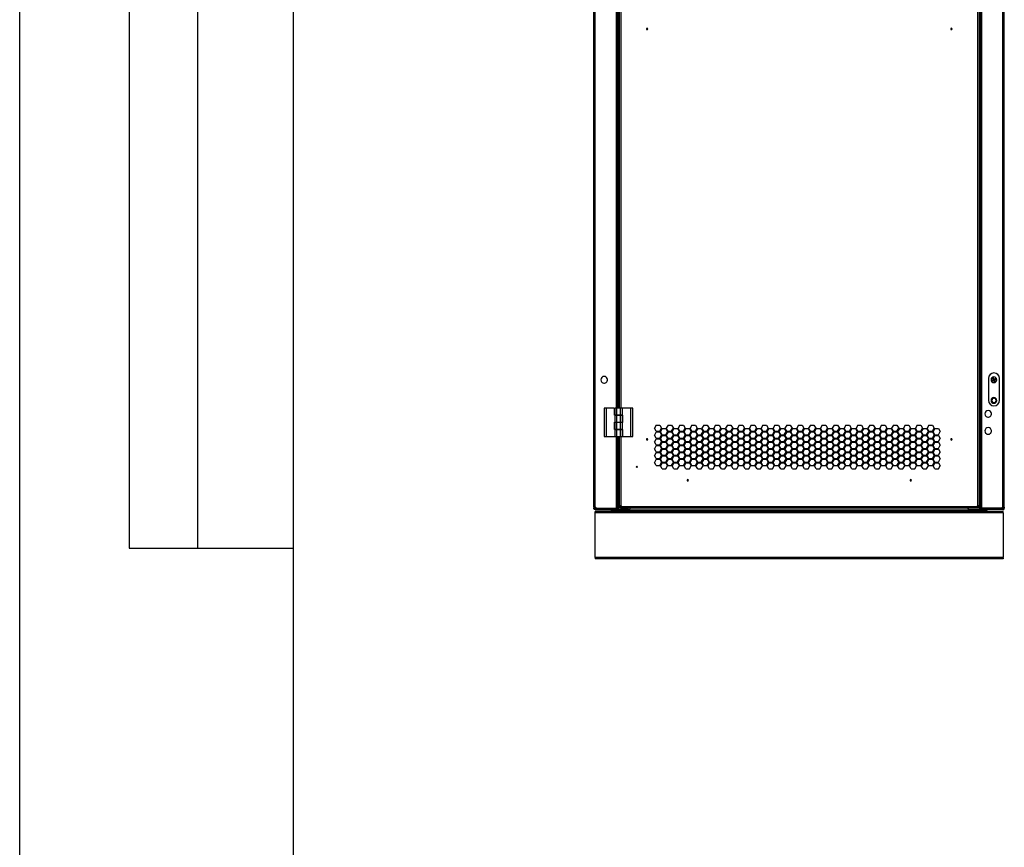
# Model space of a CAD drawing. Units: millimetres. Extents: x 0 to 3110, y -589 to 302.
# Drawn here: x 1380 to 1452, y 156 to 216 of the extents above; entities that cross this region are included whole.
import ezdxf

# ---------------------------------------------------------------- set-up
doc = ezdxf.new("R2010")
doc.units = ezdxf.units.MM
doc.header["$LTSCALE"] = 23.1
doc.layers.get('0').update_dxf_attribs({"linetype": 'CONTINUOUS'})

# ---------------------------------------------------------------- blocks, each defined once
blk = doc.blocks.new('BEY')
for p, q in [((9906.8, -7088.4), (9911.3, -7085.8)), ((9906.8, -7088.4), (9906.8, -7093.6)), ((9906.8, -7093.6), (9911.3, -7096.2)), ((9915.8, -7088.4), (9911.3, -7085.8)), ((9915.8, -7093.6), (9911.3, -7096.2)), ((9915.8, -7088.4), (9915.8, -7093.6)), ((9926.8, -7088.4), (9931.3, -7085.8)), ((9926.8, -7088.4), (9926.8, -7093.6)), ((9926.8, -7093.6), (9931.3, -7096.2)), ((9935.8, -7088.4), (9931.3, -7085.8)), ((9935.8, -7093.6), (9931.3, -7096.2)), ((9935.8, -7088.4), (9935.8, -7093.6)), ((9946.8, -7088.4), (9951.3, -7085.8)), ((9946.8, -7088.4), (9946.8, -7093.6)), ((9946.8, -7093.6), (9951.3, -7096.2)), ((9955.8, -7088.4), (9951.3, -7085.8)), ((9955.8, -7093.6), (9951.3, -7096.2)), ((9955.8, -7088.4), (9955.8, -7093.6)), ((9906.8, -7105.7), (9911.3, -7103.1)), ((9906.8, -7105.7), (9906.8, -7110.9)), ((9915.8, -7105.7), (9911.3, -7103.1)), ((9915.8, -7105.7), (9915.8, -7110.9)), ((9926.8, -7105.7), (9931.3, -7103.1)), ((9926.8, -7105.7), (9926.8, -7110.9)), ((9935.8, -7105.7), (9931.3, -7103.1)), ((9935.8, -7105.7), (9935.8, -7110.9)), ((9946.8, -7105.7), (9951.3, -7103.1)), ((9946.8, -7105.7), (9946.8, -7110.9)), ((9955.8, -7105.7), (9951.3, -7103.1)), ((9955.8, -7105.7), (9955.8, -7110.9)), ((9906.8, -7110.9), (9911.3, -7113.5)), ((9915.8, -7110.9), (9911.3, -7113.5)), ((9926.8, -7110.9), (9931.3, -7113.5)), ((9935.8, -7110.9), (9931.3, -7113.5)), ((9946.8, -7110.9), (9951.3, -7113.5)), ((9955.8, -7110.9), (9951.3, -7113.5))]:
    blk.add_line(p, q)
blk = doc.blocks.new('GRR')
for p in [(5, 8.66), (15, 8.66), (0, 0), (10, 0)]:
    blk.add_blockref('BEY', p)

msp = doc.modelspace()

# ---------------------------------------------------------------- linework, layer by layer
at = {"color": 2, "linetype": 'Continuous'}
msp.add_line((1379.83356, 5.44607), (1379.83356, 302.44607), dxfattribs=at)
at = {"color": 7, "linetype": 'Continuous'}
for p, q in [((1387.83356, 297.44607), (1387.83356, 177.44607)), ((1392.83356, 297.44607), (1392.83356, 177.44607)), ((1399.83356, 297.44607), (1399.83356, 177.44607)), ((1399.83356, 297.44607), (1399.83356, 10.44607)), ((1387.83356, 177.44607), (1399.83356, 177.44607))]:
    msp.add_line(p, q, dxfattribs=at)
at = {"color": 7, "linetype": 'Continuous', "lineweight": 25}
for p, q in [((1421.80159, 180.42685), (1421.80159, 280.33368)), ((1421.90159, 180.43568), (1421.90159, 280.32485)), ((1449.96276, 280.23607), (1449.96276, 180.53195)), ((1450.01062, 180.26026), (1450.01062, 280.50026)), ((1450.05062, 180.37691), (1450.05062, 280.38362)), ((1450.15062, 180.37691), (1450.15062, 280.38362)), ((1451.70214, 180.43568), (1451.70214, 280.32485)), ((1451.80214, 180.42685), (1451.80214, 280.33368)), ((1449.85276, 277.97524), (1449.85276, 180.53195)), ((1423.45311, 187.67564), (1423.45311, 273.08884)), ((1423.55311, 187.67564), (1423.55311, 273.08884)), ((1423.59311, 187.67564), (1423.59311, 273.08884)), ((1423.66308, 273.08884), (1423.66308, 187.67564)), ((1423.77308, 273.08884), (1423.77308, 187.67564)), ((1450.64568, 189.84519), (1450.64568, 188.24519)), ((1450.89446, 189.70214), (1450.90349, 189.70588)), ((1450.90483, 189.67713), (1450.89446, 189.70214)), ((1450.90349, 189.70588), (1450.91386, 189.68088)), ((1450.91992, 189.69908), (1450.90349, 189.70588)), ((1450.90483, 189.67713), (1450.91386, 189.68088)), ((1450.90503, 189.7277), (1451.00243, 189.76809)), ((1450.90503, 189.7277), (1450.90878, 189.71867)), ((1451.00618, 189.75905), (1450.90878, 189.71867)), ((1450.90878, 189.71867), (1450.92521, 189.71187)), ((1450.91386, 189.68088), (1450.92066, 189.69731)), ((1450.91992, 189.69908), (1450.92896, 189.70283)), ((1450.92066, 189.69731), (1450.91992, 189.69908)), ((1450.92066, 189.69731), (1450.9297, 189.70106)), ((1450.92521, 189.71187), (1451.02261, 189.75225)), ((1450.92521, 189.71187), (1450.92896, 189.70283)), ((1450.92664, 189.67559), (1451.02404, 189.71598)), ((1450.93344, 189.69202), (1450.92664, 189.67559)), ((1450.93039, 189.66655), (1450.92664, 189.67559)), ((1451.02635, 189.74322), (1450.92896, 189.70283)), ((1450.92896, 189.70283), (1450.9297, 189.70106)), ((1450.9297, 189.70106), (1451.02709, 189.74144)), ((1450.93344, 189.69202), (1450.9297, 189.70106)), ((1451.02778, 189.70694), (1450.93039, 189.66655)), ((1451.03084, 189.73241), (1450.93344, 189.69202)), ((1450.97108, 189.86923), (1450.96204, 189.86548)), ((1451.00243, 189.76809), (1450.96204, 189.86548)), ((1450.97108, 189.86923), (1451.01146, 189.77184)), ((1450.98751, 189.86243), (1450.97108, 189.86923)), ((1450.97262, 189.89105), (1450.99762, 189.90142)), ((1450.97637, 189.88201), (1450.97262, 189.89105)), ((1451.00137, 189.89238), (1450.97637, 189.88201)), ((1450.97637, 189.88201), (1450.9928, 189.87521)), ((1450.99654, 189.86618), (1450.98751, 189.86243)), ((1451.0279, 189.76504), (1450.98751, 189.86243)), ((1450.9928, 189.87521), (1450.99457, 189.87595)), ((1450.99654, 189.86618), (1450.9928, 189.87521)), ((1450.99457, 189.87595), (1451.00137, 189.89238)), ((1450.99832, 189.86691), (1450.99457, 189.87595)), ((1450.99832, 189.86691), (1450.99654, 189.86618)), ((1450.99654, 189.86618), (1451.03693, 189.76878)), ((1451.00137, 189.89238), (1450.99762, 189.90142)), ((1450.99832, 189.86691), (1451.00735, 189.87066)), ((1451.03871, 189.76952), (1450.99832, 189.86691)), ((1451.01146, 189.77184), (1451.00243, 189.76809)), ((1451.00243, 189.76809), (1451.00618, 189.75905)), ((1451.02261, 189.75225), (1451.00618, 189.75905)), ((1451.01415, 189.88709), (1451.00735, 189.87066)), ((1451.00735, 189.87066), (1451.04774, 189.77327)), ((1451.01146, 189.77184), (1451.0279, 189.76504)), ((1451.01415, 189.88709), (1451.02319, 189.89084)), ((1451.05454, 189.7897), (1451.01415, 189.88709)), ((1451.02261, 189.75225), (1451.02635, 189.74322)), ((1451.02319, 189.89084), (1451.06358, 189.79344)), ((1451.02404, 189.71598), (1451.03084, 189.73241)), ((1451.02778, 189.70694), (1451.02404, 189.71598)), ((1451.03084, 189.73241), (1451.02709, 189.74144)), ((1451.02778, 189.70694), (1451.03682, 189.71069)), ((1451.06817, 189.60955), (1451.02778, 189.70694)), ((1451.03693, 189.76878), (1451.0279, 189.76504)), ((1451.04362, 189.72712), (1451.03682, 189.71069)), ((1451.03682, 189.71069), (1451.07721, 189.61329)), ((1451.03871, 189.76952), (1451.04774, 189.77327)), ((1451.04362, 189.72712), (1451.05265, 189.73087)), ((1451.08401, 189.62973), (1451.04362, 189.72712)), ((1451.04568, 189.95519), (1451.04568, 189.96019)), ((1451.04568, 189.54519), (1451.04568, 189.54019)), ((1451.04774, 189.77327), (1451.05454, 189.7897)), ((1451.05265, 189.73087), (1451.09304, 189.63347)), ((1451.06346, 189.73535), (1451.05443, 189.7316)), ((1451.09482, 189.63421), (1451.05443, 189.7316)), ((1451.05454, 189.7897), (1451.06358, 189.79344)), ((1451.06052, 189.76798), (1451.15792, 189.80836)), ((1451.06732, 189.78441), (1451.06052, 189.76798)), ((1451.06427, 189.75894), (1451.06052, 189.76798)), ((1451.0799, 189.72855), (1451.06346, 189.73535)), ((1451.06346, 189.73535), (1451.10385, 189.63795)), ((1451.06358, 189.79344), (1451.16097, 189.83383)), ((1451.06732, 189.78441), (1451.06358, 189.79344)), ((1451.16167, 189.79933), (1451.06427, 189.75894)), ((1451.06501, 189.75717), (1451.1624, 189.79755)), ((1451.06501, 189.75717), (1451.06875, 189.74813)), ((1451.16472, 189.8248), (1451.06732, 189.78441)), ((1451.06817, 189.60955), (1451.07721, 189.61329)), ((1451.16615, 189.78852), (1451.06875, 189.74813)), ((1451.06875, 189.74813), (1451.08519, 189.74133)), ((1451.07721, 189.61329), (1451.08401, 189.62973)), ((1451.08893, 189.7323), (1451.0799, 189.72855)), ((1451.12028, 189.63116), (1451.0799, 189.72855)), ((1451.08401, 189.62973), (1451.09304, 189.63347)), ((1451.08519, 189.74133), (1451.18258, 189.78172)), ((1451.08519, 189.74133), (1451.08893, 189.7323)), ((1451.18633, 189.77269), (1451.08893, 189.7323)), ((1451.08893, 189.7323), (1451.12932, 189.6349)), ((1451.09679, 189.62444), (1451.08999, 189.608)), ((1451.08999, 189.608), (1451.115, 189.61837)), ((1451.09374, 189.59897), (1451.08999, 189.608)), ((1451.09304, 189.63347), (1451.09482, 189.63421)), ((1451.09679, 189.62444), (1451.09304, 189.63347)), ((1451.11874, 189.60934), (1451.09374, 189.59897)), ((1451.10385, 189.63795), (1451.09482, 189.63421)), ((1451.09856, 189.62517), (1451.09482, 189.63421)), ((1451.09856, 189.62517), (1451.09679, 189.62444)), ((1451.115, 189.61837), (1451.09856, 189.62517)), ((1451.10385, 189.63795), (1451.12028, 189.63116)), ((1451.11874, 189.60934), (1451.115, 189.61837)), ((1451.12932, 189.6349), (1451.12028, 189.63116)), ((1451.15792, 189.80836), (1451.16472, 189.8248)), ((1451.16167, 189.79933), (1451.15792, 189.80836)), ((1451.16472, 189.8248), (1451.16097, 189.83383)), ((1451.16167, 189.79933), (1451.1707, 189.80308)), ((1451.1624, 189.79755), (1451.16167, 189.79933)), ((1451.1624, 189.79755), (1451.17144, 189.8013)), ((1451.1624, 189.79755), (1451.16615, 189.78852)), ((1451.18258, 189.78172), (1451.16615, 189.78852)), ((1451.1775, 189.81951), (1451.1707, 189.80308)), ((1451.1707, 189.80308), (1451.17144, 189.8013)), ((1451.17144, 189.8013), (1451.18787, 189.7945)), ((1451.1775, 189.81951), (1451.18654, 189.82325)), ((1451.18787, 189.7945), (1451.1775, 189.81951)), ((1451.18258, 189.78172), (1451.18633, 189.77269)), ((1451.18654, 189.82325), (1451.1969, 189.79825)), ((1451.18787, 189.7945), (1451.1969, 189.79825)), ((1451.44568, 188.24519), (1451.44568, 189.84519)), ((1451.04568, 188.39519), (1451.04568, 188.45019)), ((1451.04568, 188.08519), (1451.04568, 188.03019)), ((1422.56642, 187.67564), (1422.56642, 185.59251)), ((1422.7053, 187.67564), (1422.56642, 187.67564)), ((1422.7053, 187.67564), (1422.7053, 185.59251)), ((1423.31288, 187.67564), (1422.7053, 187.67564)), ((1423.31288, 187.15138), (1423.31288, 187.67564)), ((1423.3476, 187.15138), (1423.31288, 187.15138)), ((1423.3476, 187.1618), (1423.3476, 187.67564)), ((1423.48647, 187.67564), (1423.3476, 187.67564)), ((1423.3476, 187.1618), (1423.48647, 187.1618)), ((1423.3476, 186.63754), (1423.3476, 187.15138)), ((1423.48647, 187.15138), (1423.3476, 187.15138)), ((1423.45311, 187.15138), (1423.45311, 187.1618)), ((1423.47467, 187.1618), (1423.47467, 187.15138)), ((1423.7295, 187.67564), (1423.48647, 187.67564)), ((1423.48647, 187.1618), (1423.48647, 187.67564)), ((1423.48647, 187.1618), (1423.7295, 187.1618)), ((1423.48647, 186.63754), (1423.48647, 187.15138)), ((1423.7295, 187.15138), (1423.48647, 187.15138)), ((1423.59326, 187.1618), (1423.59326, 187.15138)), ((1423.7295, 187.67564), (1423.7295, 187.1618)), ((1423.86838, 187.67564), (1423.7295, 187.67564)), ((1423.7295, 187.1618), (1423.86838, 187.1618)), ((1423.7295, 187.15138), (1423.7295, 186.63754)), ((1423.86838, 187.15138), (1423.7295, 187.15138)), ((1423.74131, 187.15138), (1423.74131, 187.1618)), ((1423.77308, 187.1618), (1423.77308, 187.15138)), ((1423.86838, 187.67564), (1423.86838, 187.1618)), ((1424.51067, 187.67564), (1423.86838, 187.67564)), ((1423.86838, 187.1618), (1423.9031, 187.1618)), ((1423.86838, 187.15138), (1423.86838, 186.63754)), ((1423.9031, 187.1618), (1423.9031, 186.6306)), ((1424.51067, 185.59251), (1424.51067, 187.67564)), ((1424.64955, 187.67564), (1424.51067, 187.67564)), ((1424.64955, 185.59251), (1424.64955, 187.67564)), ((1423.31288, 186.10635), (1423.31288, 186.63754)), ((1423.31288, 186.63754), (1423.3476, 186.63754)), ((1423.3476, 186.63754), (1423.48647, 186.63754)), ((1423.3476, 186.11676), (1423.3476, 186.6306)), ((1423.48647, 186.6306), (1423.3476, 186.6306)), ((1423.45311, 186.6306), (1423.45311, 186.63754)), ((1423.47467, 186.63754), (1423.47467, 186.6306)), ((1423.48647, 186.63754), (1423.7295, 186.63754)), ((1423.48647, 186.11676), (1423.48647, 186.6306)), ((1423.7295, 186.6306), (1423.48647, 186.6306)), ((1423.59326, 186.63754), (1423.59326, 186.6306)), ((1423.7295, 186.63754), (1423.86838, 186.63754)), ((1423.7295, 186.6306), (1423.7295, 186.11676)), ((1423.86838, 186.6306), (1423.7295, 186.6306)), ((1423.74131, 186.6306), (1423.74131, 186.63754)), ((1423.77308, 186.63754), (1423.77308, 186.6306)), ((1423.86838, 186.6306), (1423.86838, 186.11676)), ((1423.9031, 186.6306), (1423.86838, 186.6306)), ((1423.3476, 186.10635), (1423.31288, 186.10635)), ((1423.3476, 186.11676), (1423.48647, 186.11676)), ((1423.3476, 185.59251), (1423.3476, 186.10635)), ((1423.48647, 186.10635), (1423.3476, 186.10635)), ((1423.45311, 186.10635), (1423.45311, 186.11676)), ((1423.47467, 186.11676), (1423.47467, 186.10635)), ((1423.48647, 186.11676), (1423.7295, 186.11676)), ((1423.48647, 185.59251), (1423.48647, 186.10635)), ((1423.7295, 186.10635), (1423.48647, 186.10635)), ((1423.59326, 186.11676), (1423.59326, 186.10635)), ((1423.7295, 186.11676), (1423.86838, 186.11676)), ((1423.7295, 186.10635), (1423.7295, 185.59251)), ((1423.86838, 186.10635), (1423.7295, 186.10635)), ((1423.74131, 186.10635), (1423.74131, 186.11676)), ((1423.77308, 186.11676), (1423.77308, 186.10635)), ((1423.86838, 186.11676), (1423.9031, 186.11676)), ((1423.86838, 186.10635), (1423.86838, 185.59251)), ((1423.9031, 186.11676), (1423.9031, 185.59251)), ((1422.56642, 185.59251), (1422.7053, 185.59251)), ((1422.7053, 185.59251), (1423.3476, 185.59251)), ((1423.3476, 185.59251), (1423.48647, 185.59251)), ((1423.45311, 180.37691), (1423.45311, 185.59251)), ((1423.48647, 185.59251), (1423.7295, 185.59251)), ((1423.55311, 180.37691), (1423.55311, 185.59251)), ((1423.59311, 180.26026), (1423.59311, 185.59251)), ((1423.66308, 185.59251), (1423.66308, 180.53195)), ((1423.7295, 185.59251), (1423.86838, 185.59251)), ((1423.77308, 185.59251), (1423.77308, 180.53195)), ((1423.9031, 185.59251), (1424.51067, 185.59251)), ((1424.51067, 185.59251), (1424.64955, 185.59251)), ((1421.86159, 180.42685), (1421.80159, 180.42685)), ((1421.80159, 180.42685), (1421.80159, 180.3602)), ((1421.80159, 180.3602), (1421.86159, 180.3602)), ((1421.86159, 180.42685), (1421.86159, 180.3602)), ((1421.88159, 180.37026), (1421.86159, 180.37026)), ((1421.88159, 180.37026), (1421.88159, 180.37994)), ((1421.88159, 180.37026), (1421.91604, 180.37026)), ((1421.88159, 180.37026), (1421.88159, 180.33069)), ((1421.92116, 180.33069), (1421.88159, 180.33069)), ((1421.88507, 176.75318), (1421.88507, 180.12026)), ((1451.71866, 180.12026), (1421.88507, 180.12026)), ((1451.71866, 180.03276), (1421.88507, 180.03276)), ((1421.90159, 180.37691), (1421.90159, 180.43568)), ((1421.90159, 180.2602), (1421.90159, 180.3202)), ((1421.90159, 180.3202), (1421.9425, 180.3202)), ((1421.90159, 180.2602), (1421.9425, 180.2602)), ((1421.92116, 180.36733), (1421.92116, 180.33069)), ((1421.95992, 180.33069), (1421.92116, 180.33069)), ((1421.9425, 180.3202), (1421.9425, 180.2602)), ((1421.9425, 180.3202), (1421.9589, 180.3202)), ((1421.9425, 180.2602), (1421.9589, 180.2602)), ((1421.9589, 180.3202), (1421.9589, 180.2602)), ((1421.9589, 180.3202), (1421.98469, 180.3202)), ((1421.9589, 180.2602), (1421.98469, 180.2602)), ((1421.98469, 180.3602), (1423.42297, 180.3602)), ((1421.98469, 180.3202), (1421.98469, 180.2602)), ((1421.98469, 180.2602), (1423.37345, 180.2602)), ((1423.07688, 180.22778), (1423.07688, 180.2602)), ((1423.07688, 180.22026), (1423.07688, 180.22778)), ((1423.13688, 180.22778), (1423.07688, 180.22778)), ((1423.13688, 180.22026), (1423.07688, 180.22026)), ((1423.13688, 180.22778), (1423.13688, 180.2602)), ((1423.13688, 180.22026), (1423.13688, 180.22778)), ((1423.17688, 180.18026), (1423.17688, 180.12026)), ((1423.25703, 180.18026), (1423.17688, 180.18026)), ((1423.28858, 180.12026), (1423.17688, 180.12026)), ((1423.18936, 180.2602), (1423.18936, 180.22776)), ((1450.37637, 180.22026), (1423.22736, 180.22026)), ((1450.31515, 180.12026), (1423.28858, 180.12026)), ((1423.37345, 180.2602), (1423.48305, 180.2602)), ((1423.40088, 180.3202), (1423.48305, 180.3202)), ((1423.48305, 180.3202), (1423.48305, 180.2602)), ((1423.49311, 180.37691), (1423.55311, 180.37691)), ((1423.49311, 180.26026), (1423.49311, 180.37691)), ((1423.49311, 180.26026), (1423.55311, 180.26026)), ((1423.55311, 180.26026), (1423.55311, 180.37691)), ((1423.55311, 180.26026), (1423.59311, 180.26026)), ((1424.32957, 180.26026), (1423.59311, 180.26026)), ((1423.66308, 180.53195), (1423.73808, 180.53195)), ((1423.66308, 180.53195), (1423.66308, 180.38891)), ((1423.73808, 180.38891), (1423.66308, 180.38891)), ((1423.73808, 180.53195), (1423.73808, 180.38891)), ((1423.73808, 180.38891), (1423.75292, 180.38891)), ((1423.75292, 180.45907), (1423.75292, 180.38407)), ((1423.75292, 180.45907), (1423.84959, 180.45907)), ((1423.75292, 180.38407), (1423.87719, 180.38407)), ((1423.77308, 180.45907), (1423.77308, 180.53195)), ((1423.83489, 180.49407), (1449.79096, 180.49407)), ((1423.87719, 180.38407), (1449.74866, 180.38407)), ((1449.27416, 180.26026), (1450.01062, 180.26026)), ((1449.74866, 180.38407), (1449.87292, 180.38407)), ((1449.77532, 180.45907), (1449.87292, 180.45907)), ((1449.85276, 180.45907), (1449.85276, 180.53195)), ((1449.87292, 180.45907), (1449.87292, 180.38407)), ((1449.87292, 180.38891), (1449.88776, 180.38891)), ((1449.92099, 180.53195), (1449.88776, 180.53195)), ((1449.88776, 180.38891), (1449.88776, 180.53195)), ((1449.88776, 180.38891), (1449.96276, 180.38891)), ((1449.96276, 180.53195), (1449.93531, 180.53195)), ((1449.96276, 180.38891), (1449.96276, 180.53195)), ((1450.05062, 180.26026), (1450.01062, 180.26026)), ((1450.11062, 180.37691), (1450.05062, 180.37691)), ((1450.05062, 180.26026), (1450.05062, 180.37691)), ((1450.11062, 180.26026), (1450.05062, 180.26026)), ((1450.11062, 180.26026), (1450.11062, 180.37691)), ((1450.12068, 180.3202), (1450.12068, 180.2602)), ((1450.20285, 180.3202), (1450.12068, 180.3202)), ((1450.23027, 180.2602), (1450.12068, 180.2602)), ((1451.61904, 180.3602), (1450.18076, 180.3602)), ((1451.61904, 180.2602), (1450.23027, 180.2602)), ((1450.42685, 180.12026), (1450.31515, 180.12026)), ((1450.42685, 180.18026), (1450.34441, 180.18026)), ((1450.41436, 180.22776), (1450.41436, 180.2602)), ((1450.42685, 180.18026), (1450.42685, 180.12026)), ((1450.46685, 180.2602), (1450.46685, 180.22778)), ((1450.46685, 180.22778), (1450.52685, 180.22778)), ((1450.46685, 180.22778), (1450.46685, 180.22026)), ((1450.46685, 180.22026), (1450.52685, 180.22026)), ((1450.52685, 180.2602), (1450.52685, 180.22778)), ((1450.52685, 180.22778), (1450.52685, 180.22026)), ((1451.61904, 180.3202), (1451.61904, 180.2602)), ((1451.64483, 180.3202), (1451.61904, 180.3202)), ((1451.64483, 180.2602), (1451.61904, 180.2602)), ((1451.64381, 180.33069), (1451.68257, 180.33069)), ((1451.64483, 180.3202), (1451.64483, 180.2602)), ((1451.66123, 180.3202), (1451.64483, 180.3202)), ((1451.66123, 180.2602), (1451.64483, 180.2602)), ((1451.66123, 180.3202), (1451.66123, 180.2602)), ((1451.70214, 180.3202), (1451.66123, 180.3202)), ((1451.70214, 180.2602), (1451.66123, 180.2602)), ((1451.68257, 180.36733), (1451.68257, 180.33069)), ((1451.68257, 180.33069), (1451.72214, 180.33069)), ((1451.72214, 180.37026), (1451.68769, 180.37026)), ((1451.70214, 180.37691), (1451.70214, 180.43568)), ((1451.70214, 180.2602), (1451.70214, 180.3202)), ((1451.71866, 180.03276), (1451.71866, 180.12026)), ((1451.71866, 180.03276), (1451.71866, 176.75318)), ((1451.72214, 180.37026), (1451.72214, 180.37994)), ((1451.72214, 180.37026), (1451.74214, 180.37026)), ((1451.72214, 180.37026), (1451.72214, 180.33069)), ((1451.74214, 180.42685), (1451.80214, 180.42685)), ((1451.74214, 180.42685), (1451.74214, 180.3602)), ((1451.80214, 180.3602), (1451.74214, 180.3602)), ((1451.80214, 180.42685), (1451.80214, 180.3602)), ((1451.71866, 176.75318), (1421.88507, 176.75318)), ((1421.88507, 176.75318), (1421.88507, 176.71818)), ((1421.88507, 176.71818), (1421.88507, 176.66568)), ((1422.23507, 176.71818), (1421.88507, 176.71818)), ((1422.23507, 176.66568), (1421.88507, 176.66568)), ((1422.23507, 176.71818), (1422.23507, 176.66568)), ((1451.36866, 176.71818), (1422.23507, 176.71818)), ((1451.36866, 176.66568), (1422.23507, 176.66568)), ((1451.71866, 176.71818), (1451.36866, 176.71818)), ((1451.71866, 176.66568), (1451.36866, 176.66568)), ((1451.71866, 176.71818), (1451.71866, 176.75318)), ((1451.71866, 176.71818), (1451.71866, 176.66568))]:
    msp.add_line(p, q, dxfattribs=at)
for centre, radius, start, end in [((1425.68792, 215.38401), 0.05, 90, 270), ((1425.68792, 215.38401), 0.05, 270, 90), ((1447.93792, 215.38401), 0.05, 90, 270), ((1447.93792, 215.38401), 0.05, 270, 90), ((1451.04568, 189.84519), 0.4, 90, 180), ((1451.04568, 189.84519), 0.4, 360, 90), ((1422.55805, 189.75019), 0.245, 22.5226736, 202.5226736), ((1422.55805, 189.75019), 0.245, 202.5226736, 22.5226736), ((1451.04568, 189.75019), 0.21, 90, 270), ((1451.04568, 189.75019), 0.205, 112.5226736, 292.5226736), ((1450.92963, 189.70255), 0.01031, 115.3713972, 199.67395), ((1450.92997, 189.70173), 0.01031, 205.3713972, 289.67395), ((1451.04568, 189.75019), 0.205, 292.5226736, 112.5226736), ((1450.99721, 189.8659), 0.01031, 115.3713972, 199.67395), ((1450.99804, 189.86624), 0.01031, 25.3713972, 109.67395), ((1451.00176, 189.76837), 0.01031, 295.3713972, 19.67395), ((1451.02751, 189.70627), 0.01031, 25.3713972, 109.67395), ((1451.04568, 189.75019), 0.21, 270, 90), ((1451.06385, 189.79411), 0.01031, 205.3713972, 289.67395), ((1451.0896, 189.73202), 0.01031, 115.3713972, 199.67395), ((1451.09332, 189.63414), 0.01031, 205.3713972, 289.67395), ((1451.09415, 189.63448), 0.01031, 295.3713972, 19.67395), ((1451.16139, 189.79866), 0.01031, 25.3713972, 109.67395), ((1451.16173, 189.79783), 0.01031, 295.3713972, 19.67395), ((1451.04568, 188.24519), 0.4, 180, 360), ((1451.04568, 188.24019), 0.21, 90, 270), ((1451.04568, 188.24019), 0.155, 90, 270), ((1451.04568, 188.24019), 0.21, 270, 90), ((1451.04568, 188.24019), 0.155, 270, 90), ((1450.62068, 187.25519), 0.245, 22.5226736, 202.5226736), ((1450.62068, 187.25519), 0.245, 202.5226736, 22.5226736), ((1450.62068, 186.00519), 0.245, 22.5226736, 202.5226736), ((1450.62068, 186.00519), 0.245, 202.5226736, 22.5226736), ((1425.68792, 185.38401), 0.05, 90, 270), ((1425.68792, 185.38401), 0.05, 270, 90), ((1447.93792, 185.38401), 0.05, 90, 270), ((1447.93792, 185.38401), 0.05, 270, 90), ((1424.94292, 183.38391), 0.05, 90, 270), ((1424.94292, 183.38391), 0.05, 270, 90), ((1428.66302, 182.40891), 0.05, 90, 270), ((1428.66302, 182.40891), 0.05, 270, 90), ((1444.96282, 182.40891), 0.05, 90, 270), ((1444.96282, 182.40891), 0.05, 270, 90), ((1421.86805, 180.31526), 0.125, 21.0709577, 74.4354487), ((1421.85665, 180.26026), 0.125, 28.6543094, 68.9290423), ((1423.18936, 180.12776), 0.1, 67.668355, 90), ((1423.49805, 180.26026), 0.125, 111.0709577, 126.9153413), ((1423.72792, 180.38891), 0.15, 44.5128568, 72.4781612), ((1424.32957, 180.41026), 0.15, 270, 349.9434041), ((1449.27416, 180.41026), 0.15, 190.0565959, 270), ((1449.89792, 180.38891), 0.15, 107.5218388, 135.4871432), ((1450.10568, 180.26026), 0.125, 53.0846587, 68.9290423), ((1450.41436, 180.12776), 0.1, 90, 112.331645), ((1451.73568, 180.31526), 0.125, 105.5645513, 158.9290423), ((1451.74708, 180.26026), 0.125, 111.0709577, 151.3456906)]:
    msp.add_arc(centre, radius, start, end, dxfattribs=at)
for points, knots in [([(1450.90503, 189.7277), (1450.90258, 189.72632), (1450.89751, 189.72346), (1450.89344, 189.71608), (1450.89248, 189.70854), (1450.89381, 189.70422), (1450.89446, 189.70214)], [0, 0, 0, 0, 0.27219144, 0.56175366, 0.78771844, 1, 1, 1, 1]), ([(1450.90349, 189.70588), (1450.90324, 189.70653), (1450.90274, 189.70779), (1450.9025, 189.70979), (1450.90264, 189.7117), (1450.90317, 189.7135), (1450.90407, 189.71515), (1450.90532, 189.71661), (1450.9069, 189.71785), (1450.90814, 189.71839), (1450.90878, 189.71867)], [0, 0, 0, 0, 0.13436356, 0.26170081, 0.38314491, 0.50000066, 0.6168766, 0.73832765, 0.86565783, 1, 1, 1, 1]), ([(1450.90483, 189.67713), (1450.90621, 189.67467), (1450.90906, 189.6696), (1450.91645, 189.66554), (1450.92399, 189.66458), (1450.9283, 189.66591), (1450.93039, 189.66655)], [0, 0, 0, 0, 0.27219144, 0.56175366, 0.78771844, 1, 1, 1, 1]), ([(1450.92664, 189.67559), (1450.926, 189.67533), (1450.92474, 189.67484), (1450.92274, 189.6746), (1450.92082, 189.67474), (1450.91903, 189.67527), (1450.91738, 189.67617), (1450.91592, 189.67742), (1450.91468, 189.679), (1450.91414, 189.68024), (1450.91386, 189.68088)], [0, 0, 0, 0, 0.13436356, 0.26170081, 0.38314491, 0.50000066, 0.6168766, 0.73832765, 0.86565783, 1, 1, 1, 1]), ([(1450.97262, 189.89105), (1450.97016, 189.88967), (1450.96509, 189.88681), (1450.96103, 189.87943), (1450.96006, 189.87188), (1450.9614, 189.86757), (1450.96204, 189.86548)], [0, 0, 0, 0, 0.27219144, 0.56175366, 0.78771844, 1, 1, 1, 1]), ([(1450.97108, 189.86923), (1450.97082, 189.86988), (1450.97032, 189.87114), (1450.97008, 189.87314), (1450.97023, 189.87505), (1450.97076, 189.87685), (1450.97165, 189.87849), (1450.9729, 189.87995), (1450.97449, 189.8812), (1450.97573, 189.88174), (1450.97637, 189.88201)], [0, 0, 0, 0, 0.13436356, 0.26170081, 0.38314491, 0.50000066, 0.6168766, 0.73832765, 0.86565783, 1, 1, 1, 1]), ([(1451.02319, 189.89084), (1451.02181, 189.8933), (1451.01895, 189.89837), (1451.01157, 189.90243), (1451.00402, 189.90339), (1450.99971, 189.90206), (1450.99762, 189.90142)], [0, 0, 0, 0, 0.272191443, 0.561753656, 0.787718445, 1, 1, 1, 1]), ([(1451.00137, 189.89238), (1451.00202, 189.89264), (1451.00328, 189.89314), (1451.00528, 189.89338), (1451.00719, 189.89323), (1451.00899, 189.8927), (1451.01063, 189.89181), (1451.01209, 189.89056), (1451.01334, 189.88897), (1451.01388, 189.88773), (1451.01415, 189.88709)], [0, 0, 0, 0, 0.13436356, 0.26170081, 0.38314491, 0.50000066, 0.6168766, 0.73832765, 0.86565783, 1, 1, 1, 1]), ([(1451.02261, 189.75225), (1451.02325, 189.75253), (1451.02449, 189.75307), (1451.02607, 189.75431), (1451.02732, 189.75577), (1451.02821, 189.75742), (1451.02875, 189.75922), (1451.02889, 189.76113), (1451.02865, 189.76313), (1451.02815, 189.76439), (1451.0279, 189.76504)], [0, 0, 0, 0, 0.1343326, 0.26165461, 0.38309863, 0.49996838, 0.61683034, 0.73828146, 0.86562688, 1, 1, 1, 1]), ([(1451.02635, 189.74322), (1451.02881, 189.7446), (1451.03388, 189.74745), (1451.03794, 189.75484), (1451.03891, 189.76238), (1451.03758, 189.7667), (1451.03693, 189.76878)], [0, 0, 0, 0, 0.27219144, 0.56175366, 0.78771844, 1, 1, 1, 1]), ([(1451.05265, 189.73087), (1451.05127, 189.73332), (1451.04842, 189.73839), (1451.04103, 189.74246), (1451.03349, 189.74342), (1451.02918, 189.74209), (1451.02709, 189.74144)], [0, 0, 0, 0, 0.27219144, 0.56175366, 0.78771844, 1, 1, 1, 1]), ([(1451.03084, 189.73241), (1451.03148, 189.73266), (1451.03274, 189.73316), (1451.03474, 189.7334), (1451.03666, 189.73326), (1451.03845, 189.73273), (1451.0401, 189.73183), (1451.04156, 189.73058), (1451.0428, 189.729), (1451.04334, 189.72776), (1451.04362, 189.72712)], [0, 0, 0, 0, 0.13436356, 0.26170081, 0.38314491, 0.50000066, 0.6168766, 0.73832765, 0.86565783, 1, 1, 1, 1]), ([(1451.03871, 189.76952), (1451.04009, 189.76706), (1451.04294, 189.76199), (1451.05033, 189.75793), (1451.05787, 189.75696), (1451.06218, 189.7583), (1451.06427, 189.75894)], [0, 0, 0, 0, 0.27219144, 0.56175366, 0.78771844, 1, 1, 1, 1]), ([(1451.06052, 189.76798), (1451.05988, 189.76772), (1451.05862, 189.76722), (1451.05662, 189.76698), (1451.0547, 189.76713), (1451.05291, 189.76766), (1451.05126, 189.76855), (1451.0498, 189.7698), (1451.04856, 189.77139), (1451.04802, 189.77263), (1451.04774, 189.77327)], [0, 0, 0, 0, 0.13436356, 0.26170081, 0.38314491, 0.50000066, 0.6168766, 0.73832765, 0.86565783, 1, 1, 1, 1]), ([(1451.06501, 189.75717), (1451.06255, 189.75578), (1451.05748, 189.75293), (1451.05342, 189.74555), (1451.05245, 189.738), (1451.05378, 189.73369), (1451.05443, 189.7316)], [0, 0, 0, 0, 0.27219144, 0.56175366, 0.78771844, 1, 1, 1, 1]), ([(1451.06346, 189.73535), (1451.06321, 189.736), (1451.06271, 189.73726), (1451.06247, 189.73925), (1451.06262, 189.74117), (1451.06315, 189.74297), (1451.06404, 189.74461), (1451.06529, 189.74607), (1451.06687, 189.74732), (1451.06812, 189.74786), (1451.06875, 189.74813)], [0, 0, 0, 0, 0.13436356, 0.26170081, 0.38314491, 0.50000066, 0.6168766, 0.73832765, 0.86565783, 1, 1, 1, 1]), ([(1451.06817, 189.60955), (1451.06956, 189.60709), (1451.07241, 189.60202), (1451.07979, 189.59796), (1451.08734, 189.59699), (1451.09165, 189.59832), (1451.09374, 189.59897)], [0, 0, 0, 0, 0.272191443, 0.561753656, 0.787718445, 1, 1, 1, 1]), ([(1451.08999, 189.608), (1451.08934, 189.60775), (1451.08808, 189.60725), (1451.08609, 189.60701), (1451.08417, 189.60716), (1451.08237, 189.60769), (1451.08073, 189.60858), (1451.07927, 189.60983), (1451.07802, 189.61141), (1451.07748, 189.61266), (1451.07721, 189.61329)], [0, 0, 0, 0, 0.13436356, 0.26170081, 0.38314491, 0.50000066, 0.6168766, 0.73832765, 0.86565783, 1, 1, 1, 1]), ([(1451.12028, 189.63116), (1451.12054, 189.63051), (1451.12104, 189.62925), (1451.12128, 189.62725), (1451.12113, 189.62534), (1451.1206, 189.62354), (1451.11971, 189.62189), (1451.11846, 189.62043), (1451.11688, 189.61919), (1451.11563, 189.61865), (1451.115, 189.61837)], [0, 0, 0, 0, 0.13436356, 0.26170081, 0.38314491, 0.50000066, 0.6168766, 0.73832765, 0.86565783, 1, 1, 1, 1]), ([(1451.11874, 189.60934), (1451.1212, 189.61072), (1451.12627, 189.61357), (1451.13033, 189.62096), (1451.1313, 189.6285), (1451.12996, 189.63281), (1451.12932, 189.6349)], [0, 0, 0, 0, 0.27219144, 0.56175366, 0.78771844, 1, 1, 1, 1]), ([(1451.18654, 189.82325), (1451.18515, 189.82571), (1451.1823, 189.83078), (1451.17491, 189.83484), (1451.16737, 189.83581), (1451.16306, 189.83448), (1451.16097, 189.83383)], [0, 0, 0, 0, 0.27219144, 0.56175366, 0.78771844, 1, 1, 1, 1]), ([(1451.16472, 189.8248), (1451.16536, 189.82505), (1451.16662, 189.82555), (1451.16862, 189.82579), (1451.17054, 189.82565), (1451.17233, 189.82511), (1451.17398, 189.82422), (1451.17544, 189.82297), (1451.17668, 189.82139), (1451.17722, 189.82015), (1451.1775, 189.81951)], [0, 0, 0, 0, 0.13436356, 0.26170081, 0.38314491, 0.50000066, 0.6168766, 0.73832765, 0.86565783, 1, 1, 1, 1]), ([(1451.18787, 189.7945), (1451.18812, 189.79386), (1451.18862, 189.7926), (1451.18886, 189.7906), (1451.18872, 189.78868), (1451.18819, 189.78689), (1451.18729, 189.78524), (1451.18604, 189.78378), (1451.18446, 189.78254), (1451.18322, 189.782), (1451.18258, 189.78172)], [0, 0, 0, 0, 0.13436356, 0.26170081, 0.38314491, 0.50000066, 0.6168766, 0.73832765, 0.86565783, 1, 1, 1, 1]), ([(1451.18633, 189.77269), (1451.18878, 189.77407), (1451.19385, 189.77692), (1451.19792, 189.78431), (1451.19888, 189.79185), (1451.19755, 189.79616), (1451.1969, 189.79825)], [0, 0, 0, 0, 0.27219144, 0.56175366, 0.78771844, 1, 1, 1, 1]), ([(1421.80159, 180.42685), (1421.80213, 180.42857), (1421.80314, 180.43175), (1421.81168, 180.43637), (1421.82729, 180.4405), (1421.8505, 180.43953), (1421.87621, 180.4379), (1421.89268, 180.43646), (1421.90159, 180.43568)], [0, 0, 0, 0, 0.15416069, 0.28500666, 0.47654146, 0.68687055, 0.8306505, 1, 1, 1, 1]), ([(1421.90159, 180.2602), (1421.89334, 180.26079), (1421.87808, 180.26188), (1421.85392, 180.27107), (1421.8303, 180.28756), (1421.81316, 180.31104), (1421.80335, 180.33604), (1421.80221, 180.35175), (1421.80159, 180.3602)], [0, 0, 0, 0, 0.15849423, 0.29317264, 0.49083597, 0.69878486, 0.83779295, 1, 1, 1, 1]), ([(1421.86159, 180.42685), (1421.86182, 180.42854), (1421.86225, 180.43165), (1421.86493, 180.43587), (1421.86828, 180.43745), (1421.86991, 180.43822)], [0, 0, 0, 0, 0.382849324, 0.701224756, 1, 1, 1, 1]), ([(1421.90159, 180.37691), (1421.8983, 180.37818), (1421.89226, 180.38053), (1421.88429, 180.3832), (1421.87828, 180.38484), (1421.87354, 180.38544), (1421.86936, 180.38464), (1421.86549, 180.38299), (1421.86228, 180.38038), (1421.86183, 180.37813), (1421.86159, 180.37691)], [0, 0, 0, 0, 0.16198842, 0.29739792, 0.4068537, 0.49159952, 0.58181627, 0.69609322, 0.83533089, 1, 1, 1, 1]), ([(1421.90159, 180.3202), (1421.8983, 180.32043), (1421.89226, 180.32086), (1421.88429, 180.32388), (1421.87828, 180.32749), (1421.87354, 180.33149), (1421.86936, 180.3362), (1421.86549, 180.3424), (1421.86228, 180.35061), (1421.86183, 180.35683), (1421.86159, 180.3602)], [0, 0, 0, 0, 0.16198843, 0.29739792, 0.40685371, 0.49159952, 0.58181627, 0.69609322, 0.8353309, 1, 1, 1, 1]), ([(1421.90159, 180.37691), (1421.89327, 180.37822), (1421.88142, 180.38009), (1421.87047, 180.38151), (1421.8672, 180.38193)], [0, 0, 0, 0, 0.70181916, 1, 1, 1, 1]), ([(1421.98469, 180.3602), (1421.98597, 180.35195), (1421.98835, 180.33669), (1421.99156, 180.31254), (1421.99395, 180.28891), (1421.99131, 180.27177), (1421.9882, 180.26197), (1421.98592, 180.26082), (1421.98469, 180.2602)], [0, 0, 0, 0, 0.15849425, 0.29317267, 0.49083597, 0.6987849, 0.83779298, 1, 1, 1, 1]), ([(1421.99001, 180.3236), (1421.98944, 180.32281), (1421.98789, 180.32066), (1421.98593, 180.32038), (1421.98469, 180.3202)], [0, 0, 0, 0, 0.36705712, 1, 1, 1, 1]), ([(1423.07688, 180.22026), (1423.07736, 180.21225), (1423.07836, 180.19588), (1423.08839, 180.17138), (1423.10321, 180.15155), (1423.12076, 180.13626), (1423.14586, 180.12318), (1423.16604, 180.12128), (1423.17688, 180.12026)], [0, 0, 0, 0, 0.19241432, 0.39322153, 0.50631724, 0.64486661, 0.80934831, 1, 1, 1, 1]), ([(1423.13688, 180.22026), (1423.13703, 180.21722), (1423.13731, 180.21158), (1423.14093, 180.20159), (1423.14719, 180.193), (1423.15423, 180.1868), (1423.16429, 180.18147), (1423.17252, 180.18068), (1423.17688, 180.18026)], [0, 0, 0, 0, 0.26200382, 0.48612153, 0.59164808, 0.71148096, 0.84723813, 1, 1, 1, 1]), ([(1423.28858, 180.12026), (1423.28773, 180.12083), (1423.28606, 180.12193), (1423.28176, 180.13025), (1423.27619, 180.14206), (1423.26702, 180.16102), (1423.2524, 180.189), (1423.23561, 180.20997), (1423.22736, 180.22026)], [0, 0, 0, 0, 0.141368764, 0.276686967, 0.406571919, 0.531722569, 0.769992518, 1, 1, 1, 1]), ([(1423.37345, 180.2602), (1423.37394, 180.26061), (1423.37492, 180.26141), (1423.37801, 180.26775), (1423.38229, 180.27743), (1423.38975, 180.29463), (1423.40223, 180.32302), (1423.41598, 180.34768), (1423.42297, 180.3602)], [0, 0, 0, 0, 0.12308726, 0.24583199, 0.36872502, 0.49225545, 0.74199727, 1, 1, 1, 1]), ([(1423.45311, 180.37691), (1423.46136, 180.37819), (1423.47662, 180.38056), (1423.50077, 180.38378), (1423.5244, 180.38616), (1423.54154, 180.38353), (1423.55134, 180.38042), (1423.55249, 180.37813), (1423.55311, 180.37691)], [0, 0, 0, 0, 0.15849423, 0.29317265, 0.49083597, 0.69878487, 0.83779296, 1, 1, 1, 1]), ([(1423.48971, 180.38223), (1423.4905, 180.38166), (1423.49265, 180.38011), (1423.49293, 180.37815), (1423.49311, 180.37691)], [0, 0, 0, 0, 0.3670571, 1, 1, 1, 1]), ([(1423.77308, 180.53195), (1423.7654, 180.53273), (1423.75019, 180.53426), (1423.72852, 180.53581), (1423.70907, 180.53677), (1423.6874, 180.53717), (1423.66749, 180.53632), (1423.66453, 180.53339), (1423.66308, 180.53195)], [0, 0, 0, 0, 0.13403325, 0.2653671, 0.39409266, 0.52030674, 0.76445467, 1, 1, 1, 1]), ([(1423.87719, 180.38407), (1423.87569, 180.38524), (1423.87301, 180.38735), (1423.86815, 180.40313), (1423.86345, 180.42489), (1423.85034, 180.45566), (1423.84083, 180.47929), (1423.83489, 180.49407)], [0, 0, 0, 0, 0.20581776, 0.37017852, 0.57349378, 0.73319151, 1, 1, 1, 1]), ([(1449.79096, 180.49407), (1449.78505, 180.47889), (1449.77555, 180.45445), (1449.76209, 180.42305), (1449.75679, 180.40163), (1449.75226, 180.38699), (1449.74994, 180.38511), (1449.74866, 180.38407)], [0, 0, 0, 0, 0.27268078, 0.43902759, 0.648753, 0.80677215, 1, 1, 1, 1]), ([(1449.96276, 180.53195), (1449.9623, 180.53273), (1449.96138, 180.53426), (1449.95411, 180.53581), (1449.94314, 180.53677), (1449.92418, 180.53717), (1449.8939, 180.53632), (1449.86631, 180.53339), (1449.85276, 180.53195)], [0, 0, 0, 0, 0.134033252, 0.265367097, 0.394092658, 0.520306744, 0.764454675, 1, 1, 1, 1]), ([(1450.15062, 180.37691), (1450.14237, 180.37819), (1450.12711, 180.38056), (1450.10295, 180.38378), (1450.07933, 180.38616), (1450.06219, 180.38353), (1450.05239, 180.38042), (1450.05124, 180.37813), (1450.05062, 180.37691)], [0, 0, 0, 0, 0.1585073, 0.29319008, 0.49083616, 0.69880728, 0.83780976, 1, 1, 1, 1]), ([(1450.11402, 180.38223), (1450.11323, 180.38166), (1450.11108, 180.38011), (1450.1108, 180.37815), (1450.11062, 180.37691)], [0, 0, 0, 0, 0.36688447, 1, 1, 1, 1]), ([(1450.23027, 180.2602), (1450.22978, 180.26061), (1450.22881, 180.26141), (1450.22571, 180.26775), (1450.22144, 180.27743), (1450.21398, 180.29463), (1450.2015, 180.32302), (1450.18775, 180.34768), (1450.18076, 180.3602)], [0, 0, 0, 0, 0.12308726, 0.24583199, 0.36872502, 0.49225545, 0.74199727, 1, 1, 1, 1]), ([(1450.37637, 180.22026), (1450.36872, 180.21226), (1450.35309, 180.19589), (1450.33927, 180.17139), (1450.33121, 180.15156), (1450.32543, 180.13627), (1450.31991, 180.12318), (1450.31681, 180.12128), (1450.31515, 180.12026)], [0, 0, 0, 0, 0.19240504, 0.3931933, 0.50629758, 0.64485423, 0.8093424, 1, 1, 1, 1]), ([(1450.42685, 180.18026), (1450.43009, 180.1805), (1450.43658, 180.18097), (1450.44522, 180.18439), (1450.45251, 180.18918), (1450.46034, 180.19721), (1450.46611, 180.20897), (1450.46659, 180.21633), (1450.46685, 180.22026)], [0, 0, 0, 0, 0.11030666, 0.22079725, 0.33374857, 0.45129525, 0.70668977, 1, 1, 1, 1]), ([(1450.42685, 180.12026), (1450.43488, 180.12083), (1450.45061, 180.12193), (1450.47215, 180.13025), (1450.49036, 180.14206), (1450.5092, 180.16101), (1450.5243, 180.18899), (1450.52601, 180.20996), (1450.52685, 180.22026)], [0, 0, 0, 0, 0.14134137, 0.27664096, 0.40651584, 0.53166457, 0.76995235, 1, 1, 1, 1]), ([(1451.61904, 180.3602), (1451.61776, 180.35195), (1451.61538, 180.33669), (1451.61217, 180.31254), (1451.60978, 180.28891), (1451.61241, 180.27177), (1451.61553, 180.26197), (1451.61781, 180.26082), (1451.61904, 180.2602)], [0, 0, 0, 0, 0.1585073, 0.29319008, 0.49083616, 0.69880728, 0.83780977, 1, 1, 1, 1]), ([(1451.61372, 180.3236), (1451.61429, 180.32281), (1451.61584, 180.32066), (1451.6178, 180.32038), (1451.61904, 180.3202)], [0, 0, 0, 0, 0.36687378, 1, 1, 1, 1]), ([(1451.80214, 180.42685), (1451.8016, 180.42857), (1451.80059, 180.43175), (1451.79204, 180.43637), (1451.77644, 180.4405), (1451.75323, 180.43953), (1451.72751, 180.4379), (1451.71105, 180.43646), (1451.70214, 180.43568)], [0, 0, 0, 0, 0.15417287, 0.2850229, 0.47654162, 0.68689009, 0.83066515, 1, 1, 1, 1]), ([(1451.70214, 180.37691), (1451.70543, 180.37818), (1451.71146, 180.38053), (1451.71944, 180.38319), (1451.72544, 180.38483), (1451.73019, 180.38544), (1451.73436, 180.38464), (1451.73824, 180.38299), (1451.74145, 180.38038), (1451.7419, 180.37813), (1451.74214, 180.37691)], [0, 0, 0, 0, 0.16195665, 0.29735558, 0.40682188, 0.49159823, 0.58177551, 0.69603904, 0.83529027, 1, 1, 1, 1]), ([(1451.70214, 180.37691), (1451.71045, 180.37821), (1451.72307, 180.3802), (1451.73475, 180.38171), (1451.73874, 180.38223)], [0, 0, 0, 0, 0.65788816, 1, 1, 1, 1]), ([(1451.70214, 180.3202), (1451.70543, 180.32043), (1451.71146, 180.32086), (1451.71944, 180.32388), (1451.72544, 180.32749), (1451.73019, 180.33149), (1451.73436, 180.33619), (1451.73824, 180.34239), (1451.74145, 180.35061), (1451.7419, 180.35683), (1451.74214, 180.3602)], [0, 0, 0, 0, 0.16195663, 0.29735556, 0.40682186, 0.49159823, 0.58177549, 0.69603901, 0.83529025, 1, 1, 1, 1]), ([(1451.70214, 180.2602), (1451.71039, 180.26079), (1451.72565, 180.26188), (1451.74981, 180.27107), (1451.77343, 180.28756), (1451.79057, 180.31105), (1451.80037, 180.33604), (1451.80152, 180.35175), (1451.80214, 180.3602)], [0, 0, 0, 0, 0.1585073, 0.29319008, 0.490836157, 0.69880728, 0.837809763, 1, 1, 1, 1]), ([(1451.74214, 180.42685), (1451.74191, 180.42854), (1451.74148, 180.43165), (1451.7388, 180.43586), (1451.73544, 180.43745), (1451.73382, 180.43822)], [0, 0, 0, 0, 0.38277154, 0.70111962, 1, 1, 1, 1])]:
    msp.add_open_spline(points, degree=3, knots=knots, dxfattribs=at)

# ---------------------------------------------------------------- block references
at = {"xscale": 0.05, "yscale": 0.05, "zscale": 0.05, "rotation": 89.99999999999999}
for p in [(1072.37385, -312.10609), (1074.10754, -312.10609), (1075.84122, -312.10609), (1077.57491, -312.10609), (1079.3086, -312.10609), (1081.04228, -312.10609), (1082.77597, -312.10609), (1084.50965, -312.10609), (1086.24334, -312.10609), (1087.97703, -312.10609), (1089.71071, -312.10609), (1091.44328, -312.10609)]:
    msp.add_blockref('GRR', p, dxfattribs=at)

doc.saveas('drawing.dxf')
